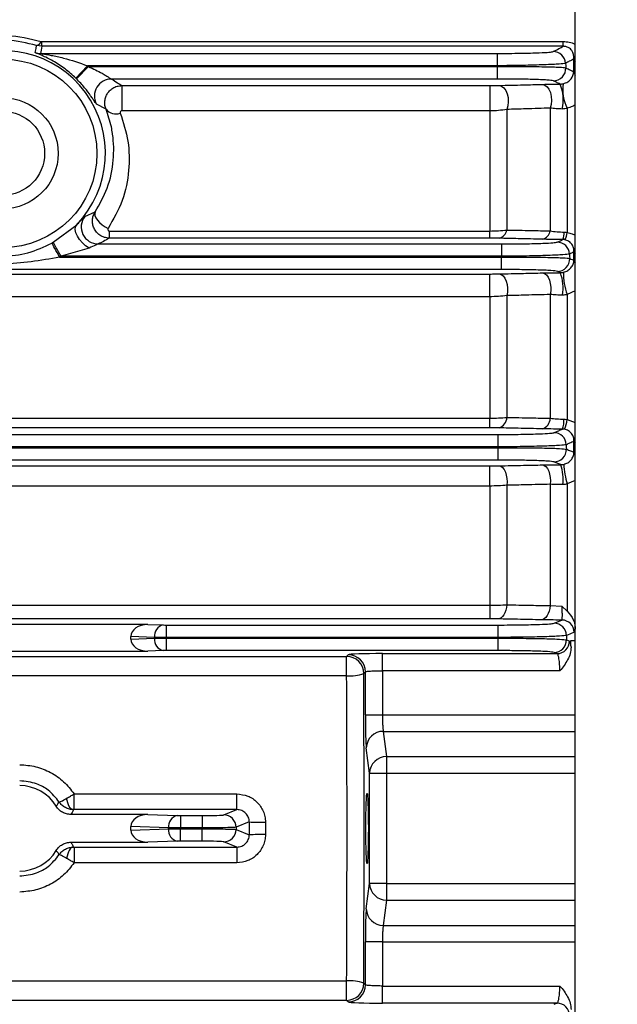
# Model space of a CAD drawing. Units: millimetres. Extents: x 20 to 422, y 10 to 287.
# Drawn here: x 188 to 189, y 241 to 243 of the extents above; entities that cross this region are included whole.
import ezdxf

# ---------------------------------------------------------------- set-up
doc = ezdxf.new("R2010")
doc.units = ezdxf.units.MM
doc.styles.add('SLDTEXTSTYLE0', font='TXT', dxfattribs={"width": 0.605})
doc.dimstyles.new('SLDDIMSTYLE1', dxfattribs={"dimtxt": 3.5, "dimasz": 3.302, "dimexe": 0, "dimexo": 0.0625, "dimgap": 0.875, "dimtad": 1, "dimdec": 3, "dimlfac": 30, "dimrnd": 1e-09, "dimzin": 12, "dimdsep": 46, "dimtxsty": 'SLDTEXTSTYLE0', "dimsah": 1, "dimcen": 0.09, "dimadec": 0, "dimazin": 3, "dimtfac": 1, "dimtdec": 3, "dimtofl": 0, "dimtmove": 0, "dimatfit": 3, "dimfxl": 1, "dimfrac": 2, "dimtolj": 1, "dimtzin": 12, "dimarcsym": 0})

# ---------------------------------------------------------------- blocks, each defined once
blk = doc.blocks.new('_D_4')
at = {"color": 7, "linetype": 'Continuous', "lineweight": 0}
for p, q in [((202.4515, 265.5603), (36.2236, 265.5603)), ((37.2236, 199.5603), (37.2236, 265.5603)), ((99.1182, 199.5603), (36.2236, 199.5603))]:
    blk.add_line(p, q, dxfattribs=at)
at = {"color": 7, "linetype": 'Continuous', "lineweight": 18}
for points in [[(37.2236, 265.5603), (36.7156, 262.2583), (37.7316, 262.2583)], [(37.2236, 199.5603), (37.7316, 202.8623), (36.7156, 202.8623)]]:
    blk.add_solid(points, dxfattribs=at)
at = {"color": 7, "linetype": 'Continuous', "lineweight": 18, "insert": (32.7119, 228.1755), "char_height": 3.5, "attachment_point": 1, "rotation": 90, "style": 'SLDTEXTSTYLE0'}
blk.add_mtext('1980', dxfattribs=at)

msp = doc.modelspace()

# ---------------------------------------------------------------- linework, layer by layer
at = {"color": 7, "linetype": 'Continuous', "lineweight": 25}
for p, q in [((188.9015, 238.923601), (188.9015, 244.203601)), ((187.861034, 243.098543), (188.877995, 243.098543)), ((187.861034, 243.08918), (187.861034, 243.098543)), ((188.877995, 243.08918), (188.877995, 243.098543)), ((187.861034, 243.08918), (187.851039, 243.09072)), ((188.877995, 243.08918), (187.861034, 243.08918)), ((187.85886, 243.075224), (188.749683, 243.075224)), ((188.749683, 243.051105), (188.749683, 243.075224)), ((188.899104, 243.039255), (188.899104, 243.064831)), ((187.950591, 243.051105), (187.927393, 243.027196)), ((187.952299, 243.049431), (187.928862, 243.025757)), ((188.749683, 243.051105), (187.950591, 243.051105)), ((187.952299, 243.049431), (188.749773, 243.049431)), ((188.749773, 243.049431), (188.749683, 243.051105)), ((188.749773, 243.025313), (188.749773, 243.049431)), ((188.749773, 243.025313), (187.997207, 243.025313)), ((188.017454, 243.012504), (188.734834, 243.012504)), ((188.017454, 243.012504), (188.017454, 242.963144)), ((188.734834, 243.012504), (188.734834, 242.963144)), ((187.986608, 242.966263), (187.967725, 242.976489)), ((188.734834, 242.963144), (188.017454, 242.963144)), ((188.734834, 242.963144), (188.734834, 242.728782)), ((188.768167, 242.965993), (188.768167, 242.730769)), ((188.852697, 242.968482), (188.852697, 242.72904)), ((188.88603, 242.968413), (188.88603, 242.725759)), ((187.944966, 242.757173), (187.965253, 242.766169)), ((187.883525, 242.706753), (187.929324, 242.741173)), ((187.993195, 242.714933), (187.993195, 242.728782)), ((187.993195, 242.728782), (188.734834, 242.728782)), ((188.734834, 242.714933), (187.993195, 242.714933)), ((188.734834, 242.714933), (188.734834, 242.728782)), ((187.953324, 242.695662), (187.899062, 242.679437)), ((187.971377, 242.703557), (188.757568, 242.703557)), ((188.757568, 242.703557), (188.757568, 242.679437)), ((187.896068, 242.677763), (188.757637, 242.677763)), ((188.757568, 242.679437), (187.899062, 242.679437)), ((188.757637, 242.677763), (188.757568, 242.679437)), ((188.757637, 242.653646), (188.757637, 242.677763)), ((188.899104, 242.671563), (188.899104, 242.688043)), ((188.757637, 242.653646), (184.778697, 242.653646)), ((184.8015, 242.644949), (188.734834, 242.644949)), ((188.734834, 242.600609), (188.734834, 242.644949)), ((188.734834, 242.600609), (184.8015, 242.600609)), ((188.734834, 242.600609), (188.734834, 242.36387)), ((188.768167, 242.60275), (188.768167, 242.365191)), ((188.852697, 242.604896), (188.852697, 242.363565)), ((188.88603, 242.605218), (188.88603, 242.360842)), ((184.8015, 242.36387), (188.734834, 242.36387)), ((188.734834, 242.344969), (188.734834, 242.36387)), ((184.785177, 242.33189), (188.751157, 242.33189)), ((188.734834, 242.344969), (184.8015, 242.344969)), ((188.751157, 242.30777), (188.751157, 242.33189)), ((188.899104, 242.297088), (188.899104, 242.318425)), ((184.785132, 242.306096), (188.751202, 242.306096)), ((188.751157, 242.30777), (184.785177, 242.30777)), ((188.751202, 242.281979), (188.751202, 242.306096)), ((188.751202, 242.281979), (184.785132, 242.281979)), ((184.8015, 242.270591), (188.734834, 242.270591)), ((188.734834, 242.231363), (188.734834, 242.270591)), ((188.768167, 242.232796), (188.768167, 241.999646)), ((188.852697, 242.234718), (188.852697, 241.998043)), ((188.88603, 242.235476), (188.88603, 241.987193)), ((188.734834, 242.231363), (184.8015, 242.231363)), ((188.734834, 242.231363), (188.734834, 241.998895)), ((184.8015, 241.998895), (188.734834, 241.998895)), ((188.734834, 241.998895), (188.734834, 241.972279)), ((188.852697, 241.998043), (188.875687, 241.996854)), ((188.875687, 241.996854), (188.88603, 241.987193)), ((188.734834, 241.972279), (184.8015, 241.972279)), ((188.068121, 241.96136), (185.5015, 241.96136)), ((188.068121, 241.96136), (188.097965, 241.960318)), ((188.104471, 241.960224), (188.751499, 241.960224)), ((188.104471, 241.936105), (188.104471, 241.960224)), ((188.751499, 241.936105), (188.751499, 241.960224)), ((188.034834, 241.932728), (188.034834, 241.937808)), ((188.0809, 241.936199), (188.034834, 241.937808)), ((188.034834, 241.932728), (188.0809, 241.934337)), ((188.0809, 241.934337), (188.0809, 241.936199)), ((188.751499, 241.936105), (188.104471, 241.936105)), ((188.104471, 241.936105), (188.104471, 241.934431)), ((188.104471, 241.934431), (188.751521, 241.934431)), ((188.104471, 241.910313), (188.104471, 241.934431)), ((188.751521, 241.910313), (188.751521, 241.934431)), ((188.893127, 241.930268), (188.9015, 241.930268)), ((185.5015, 241.909176), (188.068121, 241.909176)), ((188.097965, 241.910218), (188.068121, 241.909176)), ((188.751521, 241.910313), (188.104471, 241.910313)), ((185.080556, 241.899095), (188.455778, 241.899095)), ((188.455778, 241.899095), (188.458916, 241.902233)), ((188.455778, 241.861204), (188.455778, 241.899095)), ((188.525542, 241.90448), (188.866217, 241.90448)), ((188.525542, 241.871167), (188.525542, 241.90448)), ((188.492229, 241.86892), (188.489091, 241.865782)), ((188.492229, 241.785034), (188.492229, 241.86892)), ((188.871744, 241.871167), (188.525542, 241.871167)), ((188.525542, 241.871167), (188.525542, 241.785034)), ((188.455778, 241.861204), (185.080556, 241.861204)), ((188.492229, 241.785034), (188.525542, 241.785034)), ((188.525542, 241.785034), (188.9015, 241.785034)), ((188.527267, 241.752836), (188.53369, 241.703555)), ((188.527267, 241.752836), (188.9015, 241.752836)), ((188.500377, 241.671357), (188.493954, 241.720639)), ((188.53369, 241.703555), (188.53369, 241.671357)), ((188.53369, 241.703555), (188.9015, 241.703555)), ((188.500377, 241.671357), (188.53369, 241.671357)), ((188.500377, 241.455846), (188.500377, 241.671357)), ((188.53369, 241.671357), (188.9015, 241.671357)), ((188.53369, 241.671357), (188.53369, 241.455846)), ((187.924159, 241.6001), (187.924159, 241.630765)), ((187.924159, 241.630765), (188.241638, 241.630765)), ((188.241638, 241.6001), (188.241638, 241.630765)), ((188.241638, 241.6001), (187.924159, 241.6001)), ((188.216116, 241.589913), (188.241638, 241.6001)), ((188.068121, 241.590654), (187.917979, 241.590654)), ((188.068121, 241.590654), (188.125469, 241.588651)), ((188.131974, 241.588557), (188.173745, 241.588557)), ((188.131974, 241.588557), (188.131974, 241.564438)), ((188.173745, 241.588557), (188.173745, 241.564438)), ((188.108404, 241.564532), (188.034834, 241.567102)), ((188.034834, 241.560101), (188.034834, 241.567102)), ((188.034834, 241.560101), (188.108404, 241.56267)), ((188.108404, 241.56267), (188.108404, 241.564532)), ((188.173745, 241.564438), (188.131974, 241.564438)), ((188.131974, 241.564438), (188.131974, 241.562765)), ((188.131974, 241.562765), (188.173745, 241.562765)), ((188.131974, 241.538646), (188.131974, 241.562765)), ((188.173745, 241.562765), (188.173745, 241.564438)), ((188.173745, 241.538646), (188.173745, 241.562765)), ((188.265845, 241.576047), (188.240158, 241.565794)), ((188.240158, 241.565794), (188.240158, 241.561409)), ((188.240158, 241.561409), (188.265845, 241.551156)), ((187.917979, 241.536549), (188.068121, 241.536549)), ((187.924159, 241.527103), (188.241638, 241.527103)), ((187.924159, 241.527103), (187.924159, 241.496438)), ((188.125469, 241.538552), (188.068121, 241.536549)), ((188.173745, 241.538646), (188.131974, 241.538646)), ((188.241638, 241.527103), (188.216116, 241.53729)), ((188.241638, 241.527103), (188.241638, 241.496438)), ((188.241638, 241.496438), (187.924159, 241.496438)), ((188.493954, 241.406564), (188.500377, 241.455846)), ((188.53369, 241.455846), (188.500377, 241.455846)), ((188.53369, 241.455846), (188.9015, 241.455846)), ((188.53369, 241.455846), (188.53369, 241.423648)), ((188.53369, 241.423648), (188.527267, 241.374367)), ((188.53369, 241.423648), (188.9015, 241.423648)), ((188.527267, 241.374367), (188.9015, 241.374367)), ((188.492229, 241.258283), (188.492229, 241.342169)), ((188.525542, 241.342169), (188.492229, 241.342169)), ((188.525542, 241.342169), (188.9015, 241.342169)), ((188.525542, 241.342169), (188.525542, 241.256036)), ((185.080556, 241.265999), (188.455778, 241.265999)), ((188.455778, 241.228108), (188.455778, 241.265999)), ((188.489091, 241.261421), (188.492229, 241.258283)), ((188.525542, 241.222723), (188.525542, 241.256036)), ((188.525542, 241.256036), (188.871744, 241.256036)), ((188.455778, 241.228108), (185.080556, 241.228108)), ((188.458916, 241.22497), (188.455778, 241.228108)), ((188.866217, 241.222723), (188.525542, 241.222723))]:
    msp.add_line(p, q, dxfattribs=at)
at = {"color": 8, "linetype": 'Continuous', "lineweight": 25}
for p, q in [((188.9015, 242.611949), (188.88603, 242.605218)), ((188.88603, 242.360842), (188.9015, 242.355044)), ((188.9015, 242.242041), (188.88603, 242.235476))]:
    msp.add_line(p, q, dxfattribs=at)
at = {"color": 7, "linetype": 'Continuous', "lineweight": 25, "flags": 128}
for points in [[(187.848584, 243.076848), (187.849969, 243.084615), (187.851039, 243.09072)], [(187.861034, 243.08918), (187.859825, 243.081364), (187.85886, 243.075224)], [(188.882629, 243.055937), (188.88289, 243.051021), (188.883095, 243.047159)], [(188.753167, 243.012722), (188.757849, 243.011438), (188.762199, 243.008122), (188.765909, 243.003009), (188.768718, 242.996461), (188.770425, 242.988941), (188.770911, 242.980982), (188.77014, 242.973148), (188.768167, 242.965993)], [(188.837697, 243.014873), (188.84231, 243.013603), (188.8466, 243.010326), (188.850268, 243.00527), (188.853057, 242.99879), (188.854773, 242.991339), (188.855295, 242.983437), (188.854586, 242.975636), (188.852697, 242.968482)], [(187.965253, 242.766169), (187.96437, 242.762916), (187.964859, 242.758996), (187.966692, 242.754613), (187.969775, 242.749996), (187.973945, 242.745387), (187.978986, 242.741027), (187.984633, 242.737143), (187.990592, 242.733939)], [(187.953324, 242.695662), (187.946626, 242.700072), (187.940355, 242.705632), (187.934912, 242.711985), (187.930644, 242.718727), (187.927824, 242.725426), (187.926631, 242.731657), (187.927142, 242.737019), (187.929324, 242.741173)], [(187.896068, 242.677763), (187.893608, 242.682241), (187.891207, 242.686612), (187.88892, 242.690775), (187.886803, 242.69463), (187.884904, 242.698087), (187.883269, 242.701063), (187.881936, 242.703489), (187.880938, 242.705306)], [(187.899062, 242.679437), (187.896537, 242.683878), (187.894071, 242.688213), (187.891722, 242.692341), (187.889548, 242.696164), (187.887598, 242.699592), (187.885919, 242.702544), (187.88455, 242.70495), (187.883525, 242.706753)], [(188.890435, 242.683958), (188.890637, 242.679074), (188.890795, 242.675237)], [(188.753167, 242.645141), (188.757128, 242.644024), (188.760851, 242.641169), (188.764111, 242.636748), (188.766712, 242.631028), (188.768498, 242.624351), (188.76936, 242.617122), (188.769248, 242.609774), (188.768167, 242.60275)], [(188.837697, 242.64704), (188.841626, 242.645932), (188.84532, 242.643101), (188.848559, 242.638717), (188.851151, 242.63304), (188.852939, 242.62641), (188.853819, 242.619223), (188.853736, 242.611905), (188.852697, 242.604896)], [(188.883968, 242.311916), (188.884098, 242.307058), (188.884199, 242.303241)], [(188.751202, 242.306096), (188.751177, 242.307033), (188.751157, 242.30777)], [(188.837697, 242.272539), (188.841148, 242.271577), (188.844423, 242.269145), (188.847358, 242.265364), (188.849802, 242.260427), (188.851633, 242.254584), (188.852758, 242.248131), (188.853118, 242.241395), (188.852697, 242.234718)], [(188.753167, 242.270769), (188.756632, 242.269803), (188.75992, 242.267357), (188.762864, 242.263556), (188.765313, 242.258594), (188.767143, 242.252724), (188.76826, 242.246244), (188.768607, 242.239487), (188.768167, 242.232796)], [(188.768167, 241.999646), (188.767337, 241.994152), (188.766046, 241.988986), (188.764332, 241.984299), (188.762245, 241.980226), (188.759845, 241.976887), (188.757202, 241.974378), (188.754393, 241.972774), (188.7515, 241.972119)], [(188.852697, 241.998043), (188.851877, 241.992525), (188.850592, 241.987333), (188.848882, 241.98262), (188.846794, 241.978524), (188.844392, 241.975165), (188.841745, 241.972641), (188.83893, 241.971026), (188.83603, 241.970368)], [(188.860256, 241.963709), (188.868795, 241.96718), (188.875493, 241.969908)], [(188.899535, 241.946146), (188.891008, 241.942656), (188.884298, 241.939916)], [(188.751521, 241.934431), (188.751509, 241.935369), (188.751499, 241.936105)], [(188.884298, 241.939916), (188.884363, 241.935071), (188.884413, 241.931265)], [(188.884413, 241.931265), (188.887687, 241.929954), (188.890258, 241.928924)], [(188.866217, 241.90448), (188.862944, 241.905795), (188.860372, 241.906828)], [(187.923166, 241.600092), (187.92098, 241.600618), (187.918845, 241.601883), (187.916813, 241.603856), (187.914932, 241.60649), (187.913246, 241.609723), (187.911795, 241.613478), (187.910614, 241.617667), (187.909731, 241.622188)], [(187.923166, 241.527111), (187.92098, 241.526584), (187.918845, 241.52532), (187.916813, 241.523347), (187.914932, 241.520712), (187.913246, 241.51748), (187.911795, 241.513724), (187.910614, 241.509536), (187.909731, 241.505014)], [(188.860372, 241.220375), (188.863645, 241.22169), (188.866217, 241.222723)]]:
    msp.add_lwpolyline(points, dxfattribs=at)
at = {"color": 8, "linetype": 'Continuous', "lineweight": 25, "flags": 128}
for points in [[(188.899104, 243.064831), (188.900099, 243.061202), (188.9015, 243.05859)], [(188.899104, 243.039255), (188.900099, 243.035688), (188.9015, 243.033121)], [(188.899104, 242.688043), (188.900099, 242.685325), (188.9015, 242.683369)], [(188.899104, 242.671563), (188.900099, 242.668885), (188.9015, 242.666957)], [(188.899104, 242.318425), (188.900099, 242.316601), (188.9015, 242.315288)], [(188.899104, 242.297088), (188.900099, 242.295315), (188.9015, 242.294039)]]:
    msp.add_lwpolyline(points, dxfattribs=at)
at = {"color": 7, "linetype": 'Continuous', "lineweight": 25}
for radius in [0.183905, 0.108333, 0.08195]:
    msp.add_circle((187.784834, 242.880268), radius, dxfattribs=at)
for centre, radius, start, end in [((187.848063, 243.103138), 0.012769, 283.476818, 339.660683), ((187.784834, 242.880268), 0.200562, 316.089912, 116.685173), ((188.858502, 243.05461), 0.024164, 3.147087, 89.796753), ((187.858867, 243.108578), 0.033354, 252.043463, 269.98891), ((187.784834, 242.880268), 0.238035, 45.289013, 45.864631), ((188.858959, 243.04593), 0.024167, 270.224119, 2.913729), ((187.784834, 242.880268), 0.204722, 45.289013, 45.864631), ((187.9973, 242.991943), 0.033369, 90.159722, 207.589486), ((188.796965, 242.984106), 0.081167, 347.661096, 22.673149), ((188.953347, 243.003952), 0.076122, 170.735088, 207.830941), ((188.005445, 242.980889), 0.023849, 217.828752, 291.507603), ((187.971502, 242.736932), 0.033375, 142.664684, 269.785464), ((188.748541, 242.734084), 0.019904, 283.439072, 350.411506), ((188.832902, 242.732121), 0.020033, 283.848216, 351.15146), ((188.849414, 242.724872), 0.030609, 335.429869, 3.17477), ((188.852194, 242.729753), 0.034071, 328.205143, 353.26742), ((188.866293, 242.682914), 0.024164, 2.4767, 89.761973), ((188.866645, 242.674293), 0.024168, 270.256477, 2.236946), ((188.791354, 242.617683), 0.086573, 350.693999, 20.150107), ((188.985142, 242.644395), 0.106573, 177.931325, 201.567643), ((188.746133, 242.365669), 0.022039, 288.612301, 358.758776), ((188.83053, 242.363906), 0.02217, 288.861635, 359.118595), ((188.834504, 242.358774), 0.045045, 338.757987, 3.806912), ((188.815534, 242.370565), 0.071164, 336.385178, 352.147203), ((188.859813, 242.311223), 0.024165, 1.642971, 89.730708), ((188.860038, 242.30265), 0.024168, 270.282444, 1.401233), ((188.792132, 242.245141), 0.085909, 352.591888, 18.906166), ((189.040299, 242.28336), 0.161529, 183.450929, 197.243994), ((188.875373, 241.945742), 0.024165, 0.956157, 89.71398), ((188.102974, 241.938677), 0.022213, 103.032913, 186.405387), ((188.860135, 241.939543), 0.024166, 0.882882, 89.712662), ((188.102974, 241.931859), 0.022213, 173.594613, 256.967087), ((188.860248, 241.930995), 0.024167, 270.294254, 0.640718), ((188.866093, 241.928646), 0.024167, 270.294111, 0.657086), ((188.455731, 241.865735), 0.033361, 0.081692, 89.918308), ((188.458868, 241.868872), 0.033361, 0.081692, 89.918308), ((188.463243, 241.930369), 0.069567, 263.839781, 291.81147), ((188.527062, 241.719716), 0.033121, 89.644939, 178.404012), ((188.533485, 241.670435), 0.033121, 89.644939, 178.404012), ((187.818167, 241.563601), 0.083333, 31.165176, 90), ((188.130478, 241.567011), 0.022213, 103.032913, 186.405387), ((188.215992, 241.565747), 0.024166, 0.112238, 89.704232), ((188.130478, 241.560192), 0.022213, 173.594613, 256.967087), ((188.215992, 241.561456), 0.024166, 270.295768, 359.887762), ((188.291233, 243.267797), 1.691941, 269.140233, 270.208544), ((188.291233, 239.859406), 1.691941, 89.791456, 90.859767), ((187.818167, 241.563601), 0.083333, 270, 328.834824), ((188.533485, 241.456768), 0.033121, 181.595991, 270.355062), ((188.527062, 241.407487), 0.033121, 181.595991, 270.355062), ((188.463243, 241.196834), 0.069567, 68.18853, 96.160219), ((188.455731, 241.261468), 0.033361, 270.081692, 359.918308), ((188.458868, 241.258331), 0.033361, 270.081692, 359.918308), ((188.866093, 241.198557), 0.024167, 359.342914, 89.705889)]:
    msp.add_arc(centre, radius, start, end, dxfattribs=at)
for centre, major_axis, ratio, start_param, end_param in [((188.068963, 241.937212), (0.034119, -0.001191), 0.70689131, 1.62015668, 3.16627283), ((188.104471, 241.960545), (0.0092, 0), 0.03492077, 3.92699082, 4.71238898), ((188.068963, 241.933324), (-0.034119, -0.001191), 0.70689131, 6.25850513, 7.80462128), ((188.104471, 241.909991), (0.0092, 0), 0.03492077, 1.57079633, 2.35619449), ((188.525542, 241.902151), (0.066667, 0), 0.03492077, 1.57079633, 3.10668607), ((188.412994, 241.563601), (0, 2.2), 0.03492077, 4.57459846, 4.8501795), ((188.494557, 241.785034), (0, 0.066667), 0.03492077, 1.57079633, 2.87979353), ((188.068963, 241.566506), (0.034119, -0.001191), 0.70689131, 1.62015668, 3.16627283), ((188.131974, 241.588878), (0.0092, 0), 0.03492077, 3.92699082, 4.71238898), ((188.173745, 241.590042), (0.042533, 0), 0.03492077, 4.71238898, 6.19591884), ((188.458171, 241.563601), (0, 2.198333), 0.08748866, 1.56513487, 1.57645779), ((188.489717, 241.563601), (0, 2.166667), 0.08876734, 1.56513487, 1.57645779), ((188.068963, 241.560697), (-0.034119, -0.001191), 0.70689131, 6.25850513, 7.80462128), ((188.131974, 241.538325), (0.0092, 0), 0.03492077, 1.57079633, 2.35619449), ((188.173745, 241.537161), (0.042533, 0), 0.03492077, 0.08726646, 1.57079633), ((188.494557, 241.342169), (0, 0.066667), 0.03492077, 0.26179939, 1.57079633), ((188.525542, 241.225051), (0.066667, 0), 0.03492077, 3.17649924, 4.71238898)]:
    msp.add_ellipse(centre, major_axis=major_axis, ratio=ratio, start_param=start_param, end_param=end_param, dxfattribs=at)
msp.add_ellipse((188.49568, 241.563601), major_axis=(0, 0.0689), ratio=0.03492077, dxfattribs=at)
for points, knots in [([(187.72629, 243.103414), (187.748871, 243.107164), (187.794062, 243.114667), (187.838036, 243.104024), (187.860036, 243.098699)], [0, 0, 0, 0, 0.49970362, 1, 1, 1, 1]), ([(187.851039, 243.09072), (187.831901, 243.095394), (187.803239, 243.102394), (187.762395, 243.100938), (187.743054, 243.096956), (187.733289, 243.094945)], [0, 0, 0, 0, 0.49874401, 0.74692434, 1, 1, 1, 1]), ([(187.860036, 243.098699), (187.860216, 243.09865), (187.860539, 243.098561), (187.860883, 243.098548), (187.861034, 243.098543)], [0, 0, 0, 0, 0.55964023, 1, 1, 1, 1]), ([(188.749683, 243.075224), (188.765031, 243.075291), (188.795618, 243.075424), (188.830675, 243.076356), (188.852534, 243.077523), (188.856566, 243.078356), (188.858588, 243.078773)], [0, 0, 0, 0, 0.28040917, 0.55880924, 0.77873852, 1, 1, 1, 1]), ([(188.858588, 243.078773), (188.862311, 243.080716), (188.868959, 243.084184), (188.875234, 243.087653), (188.877995, 243.08918)], [0, 0, 0, 0, 0.55999997, 1, 1, 1, 1]), ([(188.899104, 243.064831), (188.898744, 243.070209), (188.898231, 243.077855), (188.890482, 243.085871), (188.884395, 243.088366), (188.880744, 243.089084), (188.878906, 243.089148), (188.877995, 243.08918)], [0, 0, 0, 0, 0.57175925, 0.81294285, 0.91120287, 0.95599161, 1, 1, 1, 1]), ([(187.927393, 243.027196), (187.920594, 243.03332), (187.906245, 243.046244), (187.883445, 243.060832), (187.864129, 243.070324), (187.853018, 243.074824), (187.849091, 243.076454), (187.848748, 243.076721), (187.848584, 243.076848)], [0, 0, 0, 0, 0.23632567, 0.49874981, 0.74887933, 0.89000261, 0.94746306, 1, 1, 1, 1]), ([(187.85886, 243.075224), (187.858912, 243.075198), (187.85902, 243.075144), (187.860181, 243.074912), (187.866425, 243.073895), (187.881499, 243.071245), (187.911161, 243.065001), (187.93482, 243.056663), (187.950591, 243.051105)], [0, 0, 0, 0, 0.01429122, 0.03016539, 0.06157553, 0.25097018, 0.50069368, 1, 1, 1, 1]), ([(188.899104, 243.064831), (188.896098, 243.06317), (188.89073, 243.060204), (188.885105, 243.05724), (188.882629, 243.055937)], [0, 0, 0, 0, 0.55999993, 1, 1, 1, 1]), ([(187.952299, 243.049431), (187.961534, 243.045258), (187.973604, 243.039803), (187.986212, 243.032199), (187.991792, 243.028635), (187.995726, 243.026033), (187.99673, 243.025545), (187.997207, 243.025313)], [0, 0, 0, 0, 0.4978353, 0.65062623, 0.78201112, 0.8963098, 1, 1, 1, 1]), ([(188.882629, 243.055937), (188.879604, 243.055433), (188.873573, 243.054429), (188.842617, 243.052964), (188.799772, 243.051749), (188.766417, 243.05132), (188.749683, 243.051105)], [0, 0, 0, 0, 0.25094043, 0.50021151, 0.74927012, 1, 1, 1, 1]), ([(188.749773, 243.049431), (188.76653, 243.049538), (188.799933, 243.049752), (188.842837, 243.04936), (188.873907, 243.048491), (188.880025, 243.047604), (188.883095, 243.047159)], [0, 0, 0, 0, 0.250901331, 0.500129508, 0.749207799, 1, 1, 1, 1]), ([(188.883095, 243.047159), (188.886131, 243.045683), (188.891553, 243.043047), (188.896797, 243.040414), (188.899104, 243.039255)], [0, 0, 0, 0, 0.56000001, 1, 1, 1, 1]), ([(187.967725, 242.976489), (187.966892, 242.97751), (187.96564, 242.979044), (187.961123, 242.985999), (187.955296, 242.994599), (187.945121, 243.008584), (187.934415, 243.019892), (187.928862, 243.025757)], [0, 0, 0, 0, 0.25070819, 0.37662765, 0.49967448, 0.74048342, 1, 1, 1, 1]), ([(187.997207, 243.025313), (188.00111, 243.022922), (188.008078, 243.018653), (188.014589, 243.014383), (188.017454, 243.012504)], [0, 0, 0, 0, 0.560000157, 1, 1, 1, 1]), ([(188.859054, 243.021763), (188.856038, 243.022293), (188.850027, 243.02335), (188.820873, 243.024505), (188.785979, 243.025186), (188.761866, 243.02527), (188.749773, 243.025313)], [0, 0, 0, 0, 0.28037239, 0.55882218, 0.77875499, 1, 1, 1, 1]), ([(188.87186, 243.015394), (188.869498, 243.016583), (188.865282, 243.018706), (188.860957, 243.020829), (188.859054, 243.021763)], [0, 0, 0, 0, 0.55999986, 1, 1, 1, 1]), ([(188.878218, 243.016207), (188.879803, 243.016685), (188.883124, 243.017684), (188.888597, 243.020767), (188.896382, 243.027749), (188.897997, 243.034574), (188.899104, 243.039255)], [0, 0, 0, 0, 0.102252221, 0.214283349, 0.46107891, 1, 1, 1, 1]), ([(187.986608, 242.966263), (187.985765, 242.968703), (187.9841, 242.973525), (187.983821, 242.981214), (187.985143, 242.988735), (187.988232, 242.995911), (187.993091, 243.002434), (187.999749, 243.007826), (188.00807, 243.011711), (188.014271, 243.012235), (188.017454, 243.012504)], [0, 0, 0, 0, 0.11827744, 0.23363543, 0.34912895, 0.46663109, 0.58847963, 0.71754046, 0.85498492, 1, 1, 1, 1]), ([(188.734834, 243.012504), (188.738528, 243.012517), (188.745142, 243.012541), (188.750709, 243.012667), (188.753167, 243.012722)], [0, 0, 0, 0, 0.55855504, 1, 1, 1, 1]), ([(188.753167, 243.012722), (188.76892, 243.013125), (188.797051, 243.013844), (188.825277, 243.014559), (188.837697, 243.014873)], [0, 0, 0, 0, 0.55999986, 1, 1, 1, 1]), ([(188.837697, 243.014873), (188.843635, 243.015006), (188.854245, 243.015244), (188.866475, 243.015348), (188.87186, 243.015394)], [0, 0, 0, 0, 0.55973134, 1, 1, 1, 1]), ([(188.87186, 243.015394), (188.872385, 243.015409), (188.873452, 243.01544), (188.875682, 243.015665), (188.877206, 243.015991), (188.878218, 243.016207)], [0, 0, 0, 0, 0.24549733, 0.49911233, 1, 1, 1, 1]), ([(187.965253, 242.766169), (187.973831, 242.781402), (187.992246, 242.814102), (188.002561, 242.866195), (188.001699, 242.901763), (187.998589, 242.922967), (187.995715, 242.939465), (187.990476, 242.954878), (187.986608, 242.966263)], [0, 0, 0, 0, 0.23252245, 0.49913763, 0.74891886, 0.75659958, 0.82023035, 1, 1, 1, 1]), ([(188.017454, 242.963144), (188.017156, 242.963125), (188.01657, 242.963089), (188.015759, 242.962779), (188.015075, 242.962282), (188.014382, 242.961429), (188.013818, 242.96019), (188.014066, 242.959192), (188.014189, 242.958701)], [0, 0, 0, 0, 0.11690235, 0.2297778, 0.34927124, 0.48447333, 0.74632785, 1, 1, 1, 1]), ([(188.768167, 242.965993), (188.762851, 242.965157), (188.752415, 242.963515), (188.74062, 242.963266), (188.734834, 242.963144)], [0, 0, 0, 0, 0.50945112, 1, 1, 1, 1]), ([(188.852697, 242.968482), (188.836893, 242.96802), (188.808671, 242.967194), (188.780543, 242.96636), (188.768167, 242.965993)], [0, 0, 0, 0, 0.55999996, 1, 1, 1, 1]), ([(188.876257, 242.966761), (188.872116, 242.966936), (188.863511, 242.9673), (188.856391, 242.968078), (188.852697, 242.968482)], [0, 0, 0, 0, 0.48122807, 1, 1, 1, 1]), ([(188.88603, 242.968413), (188.884451, 242.967908), (188.881296, 242.966898), (188.877936, 242.966807), (188.876257, 242.966761)], [0, 0, 0, 0, 0.50067832, 1, 1, 1, 1]), ([(188.014189, 242.958701), (188.020091, 242.94062), (188.031838, 242.904637), (188.032452, 242.846583), (188.021448, 242.788145), (188.000745, 242.751774), (187.990592, 242.733939)], [0, 0, 0, 0, 0.25142334, 0.50037941, 0.75500502, 1, 1, 1, 1]), ([(187.929324, 242.741173), (187.931476, 242.743344), (187.93578, 242.747685), (187.940387, 242.752655), (187.943734, 242.756242), (187.944557, 242.756864), (187.944966, 242.757173)], [0, 0, 0, 0, 0.25025306, 0.50034854, 0.75190856, 1, 1, 1, 1]), ([(187.993195, 242.714933), (187.98987, 242.715247), (187.983315, 242.715866), (187.974527, 242.72021), (187.967605, 242.726437), (187.96285, 242.733972), (187.96025, 242.742153), (187.959822, 242.750505), (187.961293, 242.758785), (187.963924, 242.763691), (187.965253, 242.766169)], [0, 0, 0, 0, 0.14048241, 0.27692247, 0.40664752, 0.5307866, 0.64973038, 0.76593838, 0.88177931, 1, 1, 1, 1]), ([(187.990592, 242.733939), (187.990445, 242.733684), (187.990155, 242.733182), (187.989997, 242.732343), (187.990069, 242.731478), (187.990366, 242.730621), (187.990821, 242.729836), (187.991468, 242.729227), (187.992285, 242.728846), (187.992887, 242.728803), (187.993195, 242.728782)], [0, 0, 0, 0, 0.12767156, 0.25196212, 0.37984188, 0.51773781, 0.65381118, 0.77183703, 0.88287979, 1, 1, 1, 1]), ([(187.993195, 242.714933), (187.989286, 242.712809), (187.982304, 242.709017), (187.974716, 242.705225), (187.971377, 242.703557)], [0, 0, 0, 0, 0.55999964, 1, 1, 1, 1]), ([(188.734834, 242.728782), (188.740617, 242.728866), (188.752389, 242.729037), (188.762847, 242.730185), (188.768167, 242.730769)], [0, 0, 0, 0, 0.49126242, 1, 1, 1, 1]), ([(188.753167, 242.714725), (188.749979, 242.714791), (188.744285, 242.714908), (188.737722, 242.714925), (188.734834, 242.714933)], [0, 0, 0, 0, 0.55979621, 1, 1, 1, 1]), ([(188.837697, 242.71267), (188.821899, 242.713053), (188.79369, 242.713736), (188.765549, 242.714423), (188.753167, 242.714725)], [0, 0, 0, 0, 0.55999992, 1, 1, 1, 1]), ([(188.768167, 242.730769), (188.783928, 242.730446), (188.812072, 242.72987), (188.840284, 242.729293), (188.852697, 242.72904)], [0, 0, 0, 0, 0.55999995, 1, 1, 1, 1]), ([(188.852697, 242.72904), (188.856978, 242.728414), (188.865263, 242.727204), (188.875182, 242.726775), (188.879976, 242.726568)], [0, 0, 0, 0, 0.516730455, 1, 1, 1, 1]), ([(188.879976, 242.726568), (188.881119, 242.726503), (188.883161, 242.726388), (188.885153, 242.725951), (188.88603, 242.725759)], [0, 0, 0, 0, 0.559833962, 1, 1, 1, 1]), ([(187.68873, 242.705306), (187.704005, 242.698147), (187.734425, 242.683889), (187.784832, 242.677908), (187.83524, 242.683889), (187.865661, 242.698146), (187.880938, 242.705306)], [0, 0, 0, 0, 0.25107342, 0.49998802, 0.748911, 1, 1, 1, 1]), ([(187.880938, 242.705306), (187.881422, 242.705574), (187.882287, 242.706051), (187.883147, 242.706538), (187.883525, 242.706753)], [0, 0, 0, 0, 0.559836918, 1, 1, 1, 1]), ([(187.971377, 242.703557), (187.970887, 242.703384), (187.969835, 242.703012), (187.964068, 242.700316), (187.957832, 242.697614), (187.953324, 242.695662)], [0, 0, 0, 0, 0.19456402, 0.41781001, 1, 1, 1, 1]), ([(188.757568, 242.703557), (188.772835, 242.703623), (188.803263, 242.703756), (188.838203, 242.704679), (188.860111, 242.705835), (188.864295, 242.706663), (188.866394, 242.707078)], [0, 0, 0, 0, 0.28040781, 0.55882441, 0.77874397, 1, 1, 1, 1]), ([(188.877251, 242.712145), (188.869354, 242.712197), (188.855231, 242.71229), (188.843061, 242.712554), (188.837697, 242.71267)], [0, 0, 0, 0, 0.55921936, 1, 1, 1, 1]), ([(188.866394, 242.707078), (188.868435, 242.708024), (188.87208, 242.709713), (188.875671, 242.711402), (188.877251, 242.712145)], [0, 0, 0, 0, 0.56000001, 1, 1, 1, 1]), ([(188.881153, 242.711802), (188.880428, 242.711909), (188.879133, 242.712101), (188.877826, 242.712132), (188.877251, 242.712145)], [0, 0, 0, 0, 0.559901199, 1, 1, 1, 1]), ([(188.899104, 242.688043), (188.89903, 242.690678), (188.898887, 242.69578), (188.895676, 242.702917), (188.890783, 242.707894), (188.885584, 242.710743), (188.882601, 242.711456), (188.881153, 242.711802)], [0, 0, 0, 0, 0.28561289, 0.55317075, 0.79208682, 0.89905744, 1, 1, 1, 1]), ([(187.896068, 242.677763), (187.858941, 242.67129), (187.784783, 242.658361), (187.710629, 242.671301), (187.673599, 242.677763)], [0, 0, 0, 0, 0.50063817, 1, 1, 1, 1]), ([(187.899062, 242.679437), (187.898505, 242.679121), (187.89751, 242.678558), (187.896508, 242.678006), (187.896068, 242.677763)], [0, 0, 0, 0, 0.56029672, 1, 1, 1, 1]), ([(188.890435, 242.683958), (188.887307, 242.683463), (188.881072, 242.682476), (188.850092, 242.681086), (188.807403, 242.679971), (188.774217, 242.679615), (188.757568, 242.679437)], [0, 0, 0, 0, 0.2509203, 0.50017639, 0.74924912, 1, 1, 1, 1]), ([(188.757637, 242.677763), (188.774306, 242.677835), (188.807533, 242.677977), (188.850268, 242.677501), (188.881334, 242.676576), (188.887634, 242.675684), (188.890795, 242.675237)], [0, 0, 0, 0, 0.25091165, 0.50014523, 0.74922049, 1, 1, 1, 1]), ([(188.899104, 242.688043), (188.897495, 242.68728), (188.894622, 242.685918), (188.891714, 242.684557), (188.890435, 242.683958)], [0, 0, 0, 0, 0.559999992, 1, 1, 1, 1]), ([(188.890795, 242.675237), (188.892352, 242.674551), (188.895132, 242.673326), (188.897891, 242.672102), (188.899104, 242.671563)], [0, 0, 0, 0, 0.56000001, 1, 1, 1, 1]), ([(188.878638, 242.648242), (188.881527, 242.64926), (188.887597, 242.651399), (188.893728, 242.657209), (188.897994, 242.664024), (188.89873, 242.669025), (188.899104, 242.671563)], [0, 0, 0, 0, 0.2235165, 0.46966559, 0.73077492, 1, 1, 1, 1]), ([(188.734834, 242.644949), (188.738475, 242.644961), (188.744988, 242.64498), (188.750664, 242.645092), (188.753167, 242.645141)], [0, 0, 0, 0, 0.55913183, 1, 1, 1, 1]), ([(188.753167, 242.645141), (188.768937, 242.645496), (188.797098, 242.64613), (188.825292, 242.646762), (188.837697, 242.64704)], [0, 0, 0, 0, 0.55999998, 1, 1, 1, 1]), ([(188.866754, 242.650126), (188.863659, 242.650652), (188.85749, 242.651701), (188.828383, 242.652846), (188.793645, 242.653521), (188.769664, 242.653604), (188.757637, 242.653646)], [0, 0, 0, 0, 0.28038831, 0.55884112, 0.77876189, 1, 1, 1, 1]), ([(188.837697, 242.64704), (188.843848, 242.647161), (188.85484, 242.647378), (188.867189, 242.647467), (188.872628, 242.647506)], [0, 0, 0, 0, 0.55961366, 1, 1, 1, 1]), ([(188.872628, 242.647506), (188.871534, 242.647995), (188.869581, 242.648868), (188.867618, 242.649741), (188.866754, 242.650126)], [0, 0, 0, 0, 0.55999999, 1, 1, 1, 1]), ([(188.872628, 242.647506), (188.873637, 242.647545), (188.875689, 242.647626), (188.877644, 242.648034), (188.878638, 242.648242)], [0, 0, 0, 0, 0.4920273, 1, 1, 1, 1]), ([(188.768167, 242.60275), (188.762841, 242.602122), (188.75235, 242.600884), (188.740613, 242.6007), (188.734834, 242.600609)], [0, 0, 0, 0, 0.50764833, 1, 1, 1, 1]), ([(188.852697, 242.604896), (188.836909, 242.604496), (188.808717, 242.603783), (188.780557, 242.603066), (188.768167, 242.60275)], [0, 0, 0, 0, 0.55999999, 1, 1, 1, 1]), ([(188.876787, 242.603684), (188.872582, 242.603802), (188.863987, 242.604043), (188.856514, 242.604607), (188.852697, 242.604896)], [0, 0, 0, 0, 0.48930732, 1, 1, 1, 1]), ([(188.88603, 242.605218), (188.884504, 242.604747), (188.881495, 242.603817), (188.878341, 242.603728), (188.876787, 242.603684)], [0, 0, 0, 0, 0.50726813, 1, 1, 1, 1]), ([(188.734834, 242.36387), (188.740611, 242.363926), (188.75234, 242.364038), (188.76284, 242.364803), (188.768167, 242.365191)], [0, 0, 0, 0, 0.49263925, 1, 1, 1, 1]), ([(188.768167, 242.365191), (188.78394, 242.364888), (188.812105, 242.364346), (188.840294, 242.363804), (188.852697, 242.363565)], [0, 0, 0, 0, 0.559999992, 1, 1, 1, 1]), ([(188.852697, 242.363565), (188.856936, 242.363113), (188.865253, 242.362227), (188.874779, 242.361917), (188.87945, 242.361765)], [0, 0, 0, 0, 0.50961574, 1, 1, 1, 1]), ([(188.87945, 242.361765), (188.880693, 242.361697), (188.882912, 242.361576), (188.885077, 242.361066), (188.88603, 242.360842)], [0, 0, 0, 0, 0.55979581, 1, 1, 1, 1]), ([(188.753167, 242.344782), (188.74994, 242.344841), (188.744173, 242.344947), (188.737689, 242.344962), (188.734834, 242.344969)], [0, 0, 0, 0, 0.55955814, 1, 1, 1, 1]), ([(188.751157, 242.33189), (188.766359, 242.331956), (188.796657, 242.332087), (188.831502, 242.333003), (188.853454, 242.334152), (188.857764, 242.334975), (188.859926, 242.335387)], [0, 0, 0, 0, 0.280405932, 0.558837947, 0.778749226, 1, 1, 1, 1]), ([(188.837697, 242.342927), (188.821911, 242.343273), (188.793723, 242.34389), (188.765559, 242.344509), (188.753167, 242.344782)], [0, 0, 0, 0, 0.559999987, 1, 1, 1, 1]), ([(188.876489, 242.342454), (188.868824, 242.342501), (188.855122, 242.342585), (188.843026, 242.342822), (188.837697, 242.342927)], [0, 0, 0, 0, 0.5594433, 1, 1, 1, 1]), ([(188.859926, 242.335387), (188.863031, 242.336706), (188.868575, 242.339062), (188.874071, 242.341417), (188.876489, 242.342454)], [0, 0, 0, 0, 0.56, 1, 1, 1, 1]), ([(188.880738, 242.342057), (188.879947, 242.342182), (188.878535, 242.342404), (188.877114, 242.342438), (188.876489, 242.342454)], [0, 0, 0, 0, 0.55986451, 1, 1, 1, 1]), ([(188.899104, 242.318425), (188.898964, 242.321121), (188.89869, 242.326359), (188.895084, 242.333625), (188.889958, 242.338424), (188.884902, 242.341048), (188.882119, 242.341723), (188.880738, 242.342057)], [0, 0, 0, 0, 0.2744512, 0.53330664, 0.77311184, 0.88744465, 1, 1, 1, 1]), ([(188.883968, 242.311916), (188.880755, 242.311431), (188.87435, 242.310465), (188.843349, 242.309166), (188.800787, 242.308169), (188.767737, 242.307903), (188.751157, 242.30777)], [0, 0, 0, 0, 0.25090226, 0.50014389, 0.74922884, 1, 1, 1, 1]), ([(188.899104, 242.318425), (188.89629, 242.31721), (188.891263, 242.315039), (188.886197, 242.31287), (188.883968, 242.311916)], [0, 0, 0, 0, 0.56, 1, 1, 1, 1]), ([(188.751202, 242.306096), (188.767798, 242.306123), (188.800879, 242.306178), (188.843472, 242.305595), (188.874526, 242.304596), (188.880967, 242.303694), (188.884199, 242.303241)], [0, 0, 0, 0, 0.25092049, 0.50015946, 0.74923225, 1, 1, 1, 1]), ([(188.879063, 242.273637), (188.881821, 242.274563), (188.887452, 242.276454), (188.893721, 242.282165), (188.898051, 242.289174), (188.898751, 242.294436), (188.899104, 242.297088)], [0, 0, 0, 0, 0.2378164, 0.48556744, 0.74076422, 1, 1, 1, 1]), ([(188.884199, 242.303241), (188.886988, 242.302092), (188.891967, 242.300041), (188.896924, 242.29799), (188.899104, 242.297088)], [0, 0, 0, 0, 0.56, 1, 1, 1, 1]), ([(188.860157, 242.278482), (188.857002, 242.279006), (188.850712, 242.280049), (188.821652, 242.281186), (188.787045, 242.281855), (188.763173, 242.281938), (188.751202, 242.281979)], [0, 0, 0, 0, 0.280402551, 0.558855563, 0.778766223, 1, 1, 1, 1]), ([(188.753167, 242.270769), (188.768943, 242.271099), (188.797115, 242.27169), (188.825297, 242.272279), (188.837697, 242.272539)], [0, 0, 0, 0, 0.56, 1, 1, 1, 1]), ([(188.837697, 242.272539), (188.844025, 242.272655), (188.855334, 242.272862), (188.867881, 242.272942), (188.873407, 242.272978)], [0, 0, 0, 0, 0.55957614, 1, 1, 1, 1]), ([(188.873407, 242.272978), (188.870938, 242.274005), (188.86653, 242.27584), (188.862105, 242.277675), (188.860157, 242.278482)], [0, 0, 0, 0, 0.56, 1, 1, 1, 1]), ([(188.873407, 242.272978), (188.874354, 242.273011), (188.876265, 242.27308), (188.878124, 242.27345), (188.879063, 242.273637)], [0, 0, 0, 0, 0.49530452, 1, 1, 1, 1]), ([(188.734834, 242.270591), (188.738449, 242.270601), (188.744914, 242.270619), (188.750643, 242.270723), (188.753167, 242.270769)], [0, 0, 0, 0, 0.559355727, 1, 1, 1, 1]), ([(188.768167, 242.232796), (188.762837, 242.232375), (188.75232, 242.231546), (188.740609, 242.231424), (188.734834, 242.231363)], [0, 0, 0, 0, 0.50681399, 1, 1, 1, 1]), ([(188.852697, 242.234718), (188.836915, 242.23436), (188.808734, 242.23372), (188.780563, 242.233078), (188.768167, 242.232796)], [0, 0, 0, 0, 0.56, 1, 1, 1, 1]), ([(188.877324, 242.234065), (188.873041, 242.234126), (188.864362, 242.23425), (188.856618, 242.234561), (188.852697, 242.234718)], [0, 0, 0, 0, 0.49357764, 1, 1, 1, 1]), ([(188.88603, 242.235476), (188.884591, 242.235053), (188.881743, 242.234216), (188.878787, 242.234115), (188.877324, 242.234065)], [0, 0, 0, 0, 0.5054304, 1, 1, 1, 1]), ([(188.734834, 241.998895), (188.740609, 241.998927), (188.752315, 241.998991), (188.762837, 241.999426), (188.768167, 241.999646)], [0, 0, 0, 0, 0.49340346, 1, 1, 1, 1]), ([(188.768167, 241.999646), (188.783944, 241.999347), (188.812118, 241.998813), (188.840298, 241.998278), (188.852697, 241.998043)], [0, 0, 0, 0, 0.559999999, 1, 1, 1, 1]), ([(188.875493, 241.969908), (188.875735, 241.970413), (188.876216, 241.971422), (188.876527, 241.977451), (188.876316, 241.986064), (188.875897, 241.993249), (188.875687, 241.996854)], [0, 0, 0, 0, 0.25017948, 0.49923238, 0.74882257, 1, 1, 1, 1]), ([(188.88603, 241.987193), (188.890407, 241.981914), (188.896808, 241.974194), (188.900933, 241.961668), (188.901311, 241.955428), (188.9015, 241.952312)], [0, 0, 0, 0, 0.51966339, 0.76010368, 1, 1, 1, 1]), ([(188.7515, 241.972119), (188.748549, 241.97217), (188.743274, 241.972261), (188.737415, 241.972274), (188.734834, 241.972279)], [0, 0, 0, 0, 0.55947826, 1, 1, 1, 1]), ([(188.83603, 241.970368), (188.820249, 241.970695), (188.79207, 241.971278), (188.763896, 241.971862), (188.7515, 241.972119)], [0, 0, 0, 0, 0.56, 1, 1, 1, 1]), ([(188.875493, 241.969908), (188.867758, 241.969954), (188.853902, 241.970037), (188.841506, 241.970266), (188.83603, 241.970368)], [0, 0, 0, 0, 0.55821697, 1, 1, 1, 1]), ([(188.751499, 241.960224), (188.766669, 241.960289), (188.796903, 241.96042), (188.831701, 241.961332), (188.85368, 241.962476), (188.85806, 241.963297), (188.860256, 241.963709)], [0, 0, 0, 0, 0.28040391, 0.55884614, 0.7787531, 1, 1, 1, 1]), ([(188.884298, 241.939916), (188.881039, 241.93944), (188.874543, 241.938493), (188.843526, 241.937273), (188.801027, 241.936383), (188.768045, 241.936198), (188.751499, 241.936105)], [0, 0, 0, 0, 0.250892419, 0.500124923, 0.749216257, 1, 1, 1, 1]), ([(188.751521, 241.934431), (188.768079, 241.934418), (188.801084, 241.934393), (188.843602, 241.933709), (188.874643, 241.93264), (188.881149, 241.931724), (188.884413, 241.931265)], [0, 0, 0, 0, 0.25092433, 0.50016696, 0.74923908, 1, 1, 1, 1]), ([(188.890258, 241.928924), (188.890791, 241.92822), (188.891856, 241.926813), (188.892825, 241.920101), (188.89331, 241.916745)], [0, 0, 0, 0, 0.50000659, 1, 1, 1, 1]), ([(188.89331, 241.916745), (188.893276, 241.919269), (188.893216, 241.923777), (188.893154, 241.928285), (188.893127, 241.930268)], [0, 0, 0, 0, 0.56000004, 1, 1, 1, 1]), ([(188.860372, 241.906828), (188.857189, 241.90735), (188.850845, 241.90839), (188.821815, 241.909522), (188.787278, 241.910189), (188.763464, 241.910271), (188.751521, 241.910313)], [0, 0, 0, 0, 0.280410664, 0.558861316, 0.778766806, 1, 1, 1, 1]), ([(188.89331, 241.916745), (188.892997, 241.912716), (188.892337, 241.904218), (188.88533, 241.888267), (188.877147, 241.877967), (188.871744, 241.871167)], [0, 0, 0, 0, 0.23440301, 0.49448137, 1, 1, 1, 1]), ([(188.871744, 241.871167), (188.871591, 241.875282), (188.871358, 241.881598), (188.870596, 241.889242), (188.869768, 241.895305), (188.868664, 241.900126), (188.867437, 241.903581), (188.866649, 241.904161), (188.866217, 241.90448)], [0, 0, 0, 0, 0.23884561, 0.36656794, 0.49957212, 0.68902832, 0.82941768, 1, 1, 1, 1]), ([(188.492229, 241.86892), (188.492497, 241.869098), (188.493021, 241.869446), (188.495901, 241.869902), (188.499854, 241.870291), (188.506006, 241.870696), (188.514673, 241.871068), (188.522101, 241.871135), (188.525542, 241.871167)], [0, 0, 0, 0, 0.153469598, 0.298856976, 0.436161939, 0.565385589, 0.798657301, 1, 1, 1, 1]), ([(188.525542, 241.785034), (188.525565, 241.781865), (188.525612, 241.775215), (188.525961, 241.765712), (188.526496, 241.757187), (188.527003, 241.754324), (188.527267, 241.752836)], [0, 0, 0, 0, 0.2177445, 0.45697621, 0.71772529, 1, 1, 1, 1]), ([(187.818167, 241.687816), (187.828666, 241.687039), (187.849602, 241.68549), (187.878884, 241.673469), (187.905054, 241.655713), (187.917782, 241.639092), (187.924159, 241.630765)], [0, 0, 0, 0, 0.2510688, 0.50064071, 0.74983214, 1, 1, 1, 1]), ([(187.895395, 241.614921), (187.888631, 241.623168), (187.876378, 241.638108), (187.849078, 241.6531), (187.829312, 241.655219), (187.818167, 241.656414)], [0, 0, 0, 0, 0.349577411, 0.633242111, 1, 1, 1, 1]), ([(187.895395, 241.61492), (187.895695, 241.614939), (187.896317, 241.614978), (187.899266, 241.616385), (187.903669, 241.618743), (187.907708, 241.621038), (187.909731, 241.622188)], [0, 0, 0, 0, 0.23368447, 0.48282357, 0.74094315, 1, 1, 1, 1]), ([(187.909731, 241.622188), (187.91208, 241.623576), (187.916627, 241.626262), (187.921705, 241.629298), (187.924159, 241.630765)], [0, 0, 0, 0, 0.51675837, 1, 1, 1, 1]), ([(188.241638, 241.630765), (188.248896, 241.629933), (188.263355, 241.628274), (188.281973, 241.615832), (188.292224, 241.600592), (188.296753, 241.586748), (188.297179, 241.579478), (188.297391, 241.575868)], [0, 0, 0, 0, 0.25063013, 0.49927385, 0.74819241, 0.87497347, 1, 1, 1, 1]), ([(187.889474, 241.606727), (187.890599, 241.608244), (187.89261, 241.610953), (187.894544, 241.613708), (187.895395, 241.614921)], [0, 0, 0, 0, 0.55999999, 1, 1, 1, 1]), ([(187.917979, 241.590654), (187.915152, 241.590862), (187.909448, 241.591283), (187.901512, 241.594729), (187.894425, 241.599727), (187.891121, 241.604399), (187.889474, 241.606727)], [0, 0, 0, 0, 0.24772922, 0.49995008, 0.75078351, 1, 1, 1, 1]), ([(187.923166, 241.600092), (187.920473, 241.600278), (187.915003, 241.600655), (187.907272, 241.603758), (187.900396, 241.608456), (187.897045, 241.612788), (187.895395, 241.614921)], [0, 0, 0, 0, 0.24615286, 0.49995019, 0.75377358, 1, 1, 1, 1]), ([(187.923166, 241.600092), (187.922215, 241.59833), (187.920518, 241.595184), (187.918755, 241.592038), (187.917979, 241.590654)], [0, 0, 0, 0, 0.55999999, 1, 1, 1, 1]), ([(187.924159, 241.6001), (187.923966, 241.600099), (187.923621, 241.600099), (187.923305, 241.600094), (187.923166, 241.600092)], [0, 0, 0, 0, 0.55961094, 1, 1, 1, 1]), ([(188.265845, 241.576047), (188.265752, 241.577717), (188.265571, 241.580998), (188.263603, 241.587057), (188.259177, 241.593561), (188.251188, 241.599044), (188.244872, 241.599742), (188.241638, 241.6001)], [0, 0, 0, 0, 0.1323659, 0.25997579, 0.50040905, 0.74420395, 1, 1, 1, 1]), ([(188.240158, 241.565794), (188.239403, 241.565686), (188.237929, 241.565476), (188.230248, 241.565119), (188.21604, 241.564772), (188.195059, 241.564497), (188.180529, 241.564457), (188.173745, 241.564438)], [0, 0, 0, 0, 0.15108937, 0.29483032, 0.55897549, 0.79406653, 1, 1, 1, 1]), ([(188.173745, 241.562765), (188.180529, 241.562746), (188.195059, 241.562706), (188.21604, 241.562431), (188.230248, 241.562084), (188.237929, 241.561727), (188.239403, 241.561517), (188.240158, 241.561409)], [0, 0, 0, 0, 0.20593347, 0.44102451, 0.70516968, 0.84891063, 1, 1, 1, 1]), ([(188.297391, 241.551335), (188.29718, 241.547727), (188.296756, 241.540463), (188.292242, 241.526627), (188.281992, 241.51139), (188.26337, 241.498944), (188.2489, 241.497275), (188.241638, 241.496438)], [0, 0, 0, 0, 0.12498051, 0.2515859, 0.50029719, 0.74919148, 1, 1, 1, 1]), ([(188.241638, 241.527103), (188.24487, 241.52746), (188.25118, 241.528157), (188.259169, 241.533634), (188.2636, 241.540137), (188.26557, 241.546202), (188.265752, 241.549485), (188.265845, 241.551156)], [0, 0, 0, 0, 0.25564062, 0.49908361, 0.73986269, 0.86757679, 1, 1, 1, 1]), ([(187.889474, 241.520476), (187.891115, 241.522787), (187.894427, 241.52745), (187.901483, 241.532457), (187.909426, 241.535935), (187.915134, 241.536345), (187.917979, 241.536549)], [0, 0, 0, 0, 0.24772922, 0.49995008, 0.75078351, 1, 1, 1, 1]), ([(187.895395, 241.512282), (187.897045, 241.514415), (187.900396, 241.518747), (187.907272, 241.523445), (187.915003, 241.526548), (187.920473, 241.526925), (187.923166, 241.527111)], [0, 0, 0, 0, 0.24622642, 0.50004981, 0.75384714, 1, 1, 1, 1]), ([(187.917979, 241.536549), (187.918965, 241.534787), (187.920725, 241.531641), (187.92242, 241.528495), (187.923166, 241.527111)], [0, 0, 0, 0, 0.56, 1, 1, 1, 1]), ([(187.923166, 241.527111), (187.923344, 241.527109), (187.923663, 241.527104), (187.924007, 241.527104), (187.924159, 241.527103)], [0, 0, 0, 0, 0.55928305, 1, 1, 1, 1]), ([(187.818167, 241.470789), (187.829312, 241.471984), (187.849078, 241.474103), (187.876378, 241.489095), (187.888631, 241.504035), (187.895395, 241.512282)], [0, 0, 0, 0, 0.366757889, 0.650422589, 1, 1, 1, 1]), ([(187.895395, 241.512282), (187.894311, 241.513824), (187.892374, 241.516578), (187.89036, 241.519285), (187.889474, 241.520476)], [0, 0, 0, 0, 0.56, 1, 1, 1, 1]), ([(187.909731, 241.505015), (187.907708, 241.506164), (187.903669, 241.50846), (187.899266, 241.510818), (187.896317, 241.512225), (187.895696, 241.512264), (187.895395, 241.512282)], [0, 0, 0, 0, 0.25905647, 0.517175987, 0.766315398, 1, 1, 1, 1]), ([(187.924159, 241.496438), (187.921705, 241.497905), (187.916628, 241.500941), (187.91208, 241.503627), (187.909731, 241.505015)], [0, 0, 0, 0, 0.48324192, 1, 1, 1, 1]), ([(187.924159, 241.496438), (187.917799, 241.48815), (187.905074, 241.471567), (187.878905, 241.453839), (187.84962, 241.44175), (187.828665, 241.440176), (187.818167, 241.439387)], [0, 0, 0, 0, 0.24924207, 0.49873255, 0.74888428, 1, 1, 1, 1]), ([(188.527267, 241.374367), (188.527003, 241.372878), (188.526496, 241.370016), (188.525961, 241.361491), (188.525612, 241.351988), (188.525565, 241.345338), (188.525542, 241.342169)], [0, 0, 0, 0, 0.282274696, 0.543023774, 0.782255485, 1, 1, 1, 1]), ([(188.525542, 241.256036), (188.522101, 241.256067), (188.514673, 241.256135), (188.506006, 241.256507), (188.499854, 241.256912), (188.495901, 241.257301), (188.493021, 241.257756), (188.492497, 241.258104), (188.492229, 241.258283)], [0, 0, 0, 0, 0.201342699, 0.434614411, 0.563838061, 0.701143024, 0.846530402, 1, 1, 1, 1]), ([(188.866217, 241.222723), (188.866649, 241.223041), (188.867437, 241.223621), (188.868663, 241.227072), (188.869766, 241.231888), (188.870594, 241.23795), (188.871357, 241.245598), (188.871591, 241.251919), (188.871744, 241.256036)], [0, 0, 0, 0, 0.17053183, 0.31083521, 0.50001468, 0.63318567, 0.76103272, 1, 1, 1, 1]), ([(188.871744, 241.256036), (188.877146, 241.249235), (188.885327, 241.238937), (188.89234, 241.222988), (188.892998, 241.214489), (188.89331, 241.210458)], [0, 0, 0, 0, 0.50551388, 0.76546193, 1, 1, 1, 1])]:
    msp.add_open_spline(points, degree=3, knots=knots, dxfattribs=at)
at = {"color": 8, "linetype": 'Continuous', "lineweight": 25}
for points, knots in [([(188.877995, 243.098543), (188.881976, 243.098232), (188.889921, 243.097613), (188.897908, 243.095089), (188.901207, 243.092989), (188.9015, 243.092802)], [0, 0, 0, 0, 0.47772811, 0.95352316, 1, 1, 1, 1]), ([(188.9015, 242.975086), (188.899615, 242.973926), (188.894947, 242.971054), (188.88936, 242.969399), (188.88603, 242.968413)], [0, 0, 0, 0, 0.40389708, 1, 1, 1, 1]), ([(188.88603, 242.725759), (188.889216, 242.725087), (188.894709, 242.72393), (188.899492, 242.721368), (188.9015, 242.720292)], [0, 0, 0, 0, 0.57996703, 1, 1, 1, 1])]:
    msp.add_open_spline(points, degree=3, knots=knots, dxfattribs=at)
at = {"color": 7, "linetype": 'Continuous', "lineweight": 25}
for points in [[(188.104471, 241.936105), (188.102288, 241.936113), (188.097923, 241.936129), (188.091643, 241.936152), (188.085792, 241.936176), (188.082531, 241.936191), (188.0809, 241.936199)], [(188.0809, 241.934337), (188.082531, 241.934345), (188.085792, 241.934361), (188.091643, 241.934384), (188.097923, 241.934408), (188.102288, 241.934423), (188.104471, 241.934431)], [(188.455778, 241.265999), (188.456142, 241.3652), (188.456869, 241.563601), (188.456142, 241.762003), (188.455778, 241.861204)], [(188.131974, 241.564438), (188.129792, 241.564446), (188.125426, 241.564462), (188.119147, 241.564485), (188.113295, 241.564509), (188.110034, 241.564525), (188.108404, 241.564532)], [(188.108404, 241.56267), (188.110034, 241.562678), (188.113295, 241.562694), (188.119147, 241.562717), (188.125426, 241.562741), (188.129792, 241.562757), (188.131974, 241.562765)]]:
    msp.add_open_spline(points, degree=3, dxfattribs=at)

# ---------------------------------------------------------------- dimensions: what is measured, and where the dimension line sits
at = {"color": 7, "linetype": 'Continuous', "lineweight": 18}
dim = msp.add_linear_dim(base=(37.223614, 265.560268), p1=(99.118167, 199.560268), p2=(202.4515, 265.560268), angle=90, dimstyle='SLDDIMSTYLE1', dxfattribs=at)
dim.commit()
dim.dimension.update_dxf_attribs({"geometry": '_D_4', "text_midpoint": (37.223614, 232.560268), "dimtype": 160})

doc.saveas('drawing.dxf')
